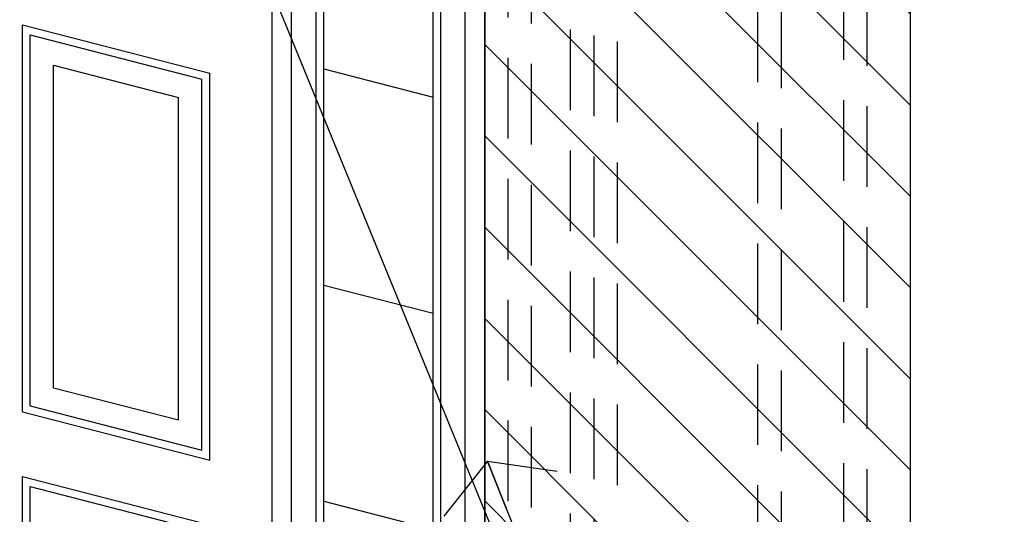
# Model space of a CAD drawing. Extents: x -32784 to -30212, y 10342 to 12795.
# Drawn here: x -30692 to -30631, y 11872 to 11902 of the extents above; entities that cross this region are included whole.
import ezdxf

# ---------------------------------------------------------------- set-up
doc = ezdxf.new("R2010")
doc.units = 0
doc.header["$LTSCALE"] = 20
doc.header["$MEASUREMENT"] = 0
doc.linetypes.add('HIDDEN', pattern=[0.375, 0.25, -0.125])
doc.layers.get('0').update_dxf_attribs({"linetype": 'CONTINUOUS'})
for name, color, linetype in [('DASH', 253, 'HIDDEN'), ('DIM', 106, 'CONTINUOUS'), ('EX', 253, 'CONTINUOUS'), ('F', 3, 'CONTINUOUS')]:
    doc.layers.add(name, color=color, linetype=linetype)
doc.styles.add('ARCHSTYL', font='ROMANS.SHX')
doc.styles.add('ROMANS', font='ROMANS.shx')
doc.dimstyles.new('STANDARD$7', dxfattribs={"dimtxt": 5, "dimasz": 3, "dimexe": 2, "dimexo": 3, "dimgap": 2, "dimtad": 1, "dimdec": 4, "dimzin": 3, "dimdsep": 46, "dimlunit": 4, "dimtxsty": 'ARCHSTYL', "dimblk1": 'ARROW', "dimblk2": 'ARROW', "dimsah": 1, "dimcen": 0.0625, "dimdle": 2, "dimadec": 0, "dimazin": 0, "dimtfac": 0.8, "dimtdec": 4, "dimtix": 1, "dimtofl": 0, "dimtmove": 2, "dimatfit": 3, "dimldrblk": 'ARROW', "dimfxl": 0, "dimtolj": 1, "dimtzin": 3, "dimarcsym": 0})

# ---------------------------------------------------------------- blocks, each defined once
blk = doc.blocks.new('ARROW')
at = {"color": 4}
for q in [(-0.727, 1.26), (-0.727, -1.26)]:
    blk.add_line((0, 0), q, dxfattribs=at)
blk.add_line((-1.087, 0), (0, 0))

msp = doc.modelspace()

# ---------------------------------------------------------------- hatches: boundary and pattern name
at = {"layer": 'EX'}
h = msp.add_hatch(dxfattribs=at)
h.set_pattern_fill('_USER', color=256, scale=4, angle=135, pattern_type=0)
h.set_pattern_definition([(135, (251.1777, -45.936), (-2.82842712, -2.82842712), [])])
h.paths.add_polyline_path([(-30636.41921, 11928.35976), (-30750.44107, 11957.86261), (-30750.44107, 11856.36261), (-30724.04684, 11849.53318), (-30724.04684, 11931.57434), (-30662.81343, 11915.73036), (-30662.81343, 11833.68919), (-30636.41921, 11826.85976)])

# ---------------------------------------------------------------- linework, layer by layer
at = {"layer": 'DASH', "linetype": 'HIDDEN'}
for p, q in [((-30656.03612, 11836.18929), (-30656.03612, 11933.18929)), ((-30654.58395, 11835.81354), (-30654.58395, 11932.81354)), ((-30661.36126, 11834.81345), (-30661.36126, 11931.81345)), ((-30659.90908, 11834.4377), (-30659.90908, 11931.4377)), ((-30640.54625, 11832.18132), (-30640.54625, 11929.18132)), ((-30639.09407, 11831.80558), (-30639.09407, 11928.80558)), ((-30645.87138, 11830.80548), (-30645.87138, 11927.80548)), ((-30644.41921, 11830.42974), (-30644.41921, 11927.42974)), ((-30657.4883, 11836.56503), (-30657.4883, 11917.1062)), ((-30662.81343, 11835.18919), (-30662.81343, 11915.73036))]:
    msp.add_line(p, q, dxfattribs=at)
at = {"layer": 'EX'}
for p, q in [((-30673.2812, 11845.1477), (-30673.2812, 11913.1477)), ((-30672.79714, 11845.52245), (-30672.79714, 11912.52245)), ((-30666.02032, 11843.76897), (-30666.02032, 11910.76897)), ((-30665.53626, 11843.14372), (-30665.53626, 11911.14372)), ((-30691.4939, 11877.86019), (-30691.4939, 11901.86019)), ((-30691.4939, 11901.86019), (-30679.8765, 11898.85422)), ((-30691.00985, 11878.23494), (-30691.00985, 11901.23494)), ((-30691.00985, 11901.23494), (-30680.36056, 11898.47947)), ((-30689.55767, 11879.35919), (-30689.55767, 11899.35919)), ((-30689.55767, 11899.35919), (-30681.81273, 11897.35521)), ((-30672.79714, 11899.12245), (-30666.02032, 11897.36897)), ((-30680.36056, 11875.47947), (-30680.36056, 11898.47947)), ((-30679.8765, 11874.85422), (-30679.8765, 11898.85422)), ((-30681.81273, 11877.35521), (-30681.81273, 11897.35521)), ((-30672.79714, 11885.72245), (-30666.02032, 11883.96897)), ((-30689.55767, 11879.35919), (-30681.81273, 11877.35521)), ((-30691.4939, 11877.86019), (-30679.8765, 11874.85422)), ((-30691.00985, 11878.23494), (-30680.36056, 11875.47947)), ((-30691.4939, 11849.86019), (-30691.4939, 11873.86019)), ((-30691.4939, 11873.86019), (-30679.8765, 11870.85422)), ((-30691.00985, 11850.23494), (-30691.00985, 11873.23494)), ((-30691.00985, 11873.23494), (-30680.36056, 11870.47947)), ((-30672.79714, 11872.32245), (-30666.02032, 11870.56897))]:
    msp.add_line(p, q, dxfattribs=at)
at = {"layer": 'F'}
for p, q in [((-30676.00403, 11838.60223), (-30676.00403, 11917.85223)), ((-30674.79388, 11838.2891), (-30674.79388, 11917.5391)), ((-30662.81343, 11835.18919), (-30662.81343, 11915.73036)), ((-30664.02358, 11835.50232), (-30664.02358, 11914.75232))]:
    msp.add_line(p, q, dxfattribs=at)
msp.add_lwpolyline([(-30750.44107, 11957.86261), (-30750.44107, 11856.36261), (-30724.04684, 11849.53318), (-30724.04684, 11931.57434), (-30662.81343, 11915.73036), (-30662.81343, 11833.68919), (-30636.41921, 11826.85976), (-30636.41921, 11928.35976), (-30750.44107, 11957.86261)], dxfattribs=at)

# ---------------------------------------------------------------- leaders
at = {"layer": 'DIM'}
for points in [[(-30682.99202, 11920.99632), (-30617.30703, 11760.47373)], [(-30662.64099, 11874.81022), (-30617.30703, 11760.47373), (-30640.85273, 11760.47373)]]:
    msp.add_leader(points, dimstyle='STANDARD$7', override={"dimgap": 2, "dimtad": 0, "dimtxsty": 'ROMANS', "dimtsz": 2, "dimtofl": 1, "dimfxl": 2}, dxfattribs=at)

doc.saveas('drawing.dxf')
